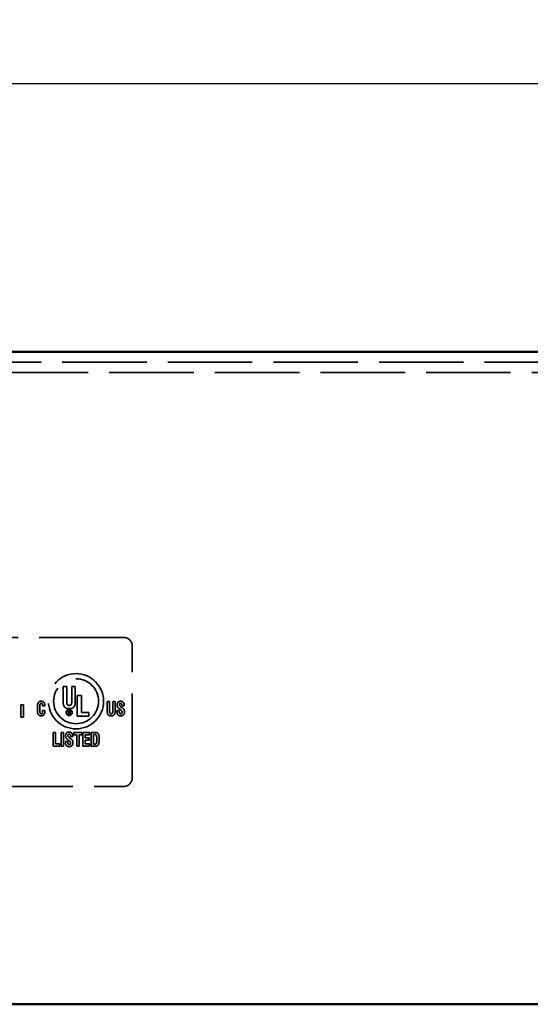
# Model space of a CAD drawing. Units: inches. Extents: x 1.5 to 64.5, y 0.7 to 50.2.
# Drawn here: x 48.1 to 51.1, y 23.5 to 29.3 of the extents above; entities that cross this region are included whole.
import ezdxf

# ---------------------------------------------------------------- set-up
doc = ezdxf.new("R2010")
doc.units = ezdxf.units.IN
doc.header["$LTSCALE"] = 3
doc.header["$MEASUREMENT"] = 0
doc.linetypes.add('DASHED', pattern=[0.2067, 0.1654, -0.0413])
for name, color, linetype, lineweight in [('Dimension (ANSI)', 7, 'Continuous', 25), ('Hidden (ANSI)', 7, 'DASHED', 35), ('Visible (ANSI)', 7, 'Continuous', 50)]:
    doc.layers.add(name, color=color, linetype=linetype, lineweight=lineweight)
doc.styles.add('Note Text (ANSI)', font='tahoma.ttf')
doc.dimstyles.new('Default (ANSI)', dxfattribs={"dimscale": 3, "dimtxt": 0.14, "dimasz": 0.098425, "dimexe": 0.125, "dimexo": 0.0625, "dimgap": 0.031496, "dimtad": 0, "dimtih": 1, "dimtoh": 1, "dimrnd": 1e-08, "dimzin": 4, "dimdsep": 46, "dimtxsty": 'Note Text (ANSI)', "dimcen": 0.09, "dimdle": 0.393701, "dimclrd": 256, "dimclre": 256, "dimclrt": 256, "dimadec": 0, "dimazin": 1, "dimtfac": 0.857143, "dimtofl": 0, "dimtmove": 0, "dimatfit": 3, "dimfxl": 1, "dimtolj": 1, "dimtzin": 4, "dimlwd": -1, "dimlwe": -1, "dimarcsym": 0})

# ---------------------------------------------------------------- blocks, each defined once
blk = doc.blocks.new('*D34')
at = {"layer": 'Defpoints', "color": 0, "transparency": 16777216}
for p in [(61.9647, 28.953), (42.4667, 27.2593), (61.9647, 27.2593)]:
    blk.add_point(p, dxfattribs=at)
at = {"layer": 'Dimension (ANSI)', "transparency": 16777216}
for p, q in [((42.4667, 27.4468), (42.4667, 29.328)), ((61.9647, 27.4468), (61.9647, 29.328)), ((42.762, 28.953), (51.4467, 28.953)), ((61.6695, 28.953), (52.9848, 28.953))]:
    blk.add_line(p, q, dxfattribs=at)
for points in [[(42.762, 29.0022), (42.762, 28.9038), (42.4667, 28.953)], [(61.6695, 29.0022), (61.6695, 28.9038), (61.9647, 28.953)]]:
    blk.add_solid(points, dxfattribs=at)
at = {"layer": 'Dimension (ANSI)', "transparency": 16777216, "insert": (51.5412, 29.1716), "char_height": 0.42, "attachment_point": 1, "style": 'Note Text (ANSI)'}
blk.add_mtext('\\A1;19.50', dxfattribs=at)

msp = doc.modelspace()

# ---------------------------------------------------------------- linework, layer by layer
at = {"layer": 'Hidden (ANSI)'}
for p, q in [((61.8467, 27.3183), (42.5847, 27.3183)), ((59.6427, 27.2573), (44.7907, 27.2573)), ((48.6896, 25.7016), (45.4146, 25.7016)), ((48.7396, 24.8766), (48.7396, 25.6516)), ((48.3339, 25.4131), (48.3339, 25.3254)), ((48.3552, 25.4131), (48.3339, 25.4131)), ((48.3552, 25.3274), (48.3552, 25.4131)), ((48.3844, 25.4131), (48.3844, 25.3278)), ((48.4054, 25.4131), (48.3844, 25.4131)), ((48.4054, 25.3254), (48.4054, 25.4131)), ((48.4407, 25.3597), (48.4162, 25.3597)), ((48.4162, 25.3597), (48.4162, 25.2397)), ((48.4407, 25.26), (48.4407, 25.3597)), ((48.5929, 25.3247), (48.5929, 25.2681)), ((48.6066, 25.3247), (48.5929, 25.3247)), ((48.6066, 25.2694), (48.6066, 25.3247)), ((48.6254, 25.3247), (48.6254, 25.2696)), ((48.639, 25.3247), (48.6254, 25.3247)), ((48.639, 25.2681), (48.639, 25.3247)), ((48.0849, 25.3053), (48.0849, 25.2322)), ((48.1013, 25.3053), (48.0849, 25.3053)), ((48.1013, 25.2322), (48.1013, 25.3053)), ((48.2129, 25.3012), (48.2129, 25.2993)), ((48.2129, 25.2993), (48.2263, 25.2993)), ((48.2132, 25.2719), (48.2132, 25.2708)), ((48.2266, 25.2719), (48.2132, 25.2719)), ((48.3706, 25.2706), (48.3646, 25.2706)), ((48.3646, 25.2706), (48.3646, 25.2506)), ((48.3679, 25.2621), (48.3679, 25.2678)), ((48.3679, 25.2678), (48.3695, 25.2678)), ((48.3698, 25.2621), (48.3679, 25.2621)), ((48.6501, 25.2715), (48.6501, 25.2712)), ((48.6638, 25.2715), (48.6501, 25.2715)), ((48.6638, 25.2662), (48.6638, 25.2715)), ((48.6648, 25.2815), (48.6719, 25.2759)), ((48.6802, 25.2888), (48.6726, 25.2945)), ((48.6795, 25.3017), (48.6795, 25.2996)), ((48.6795, 25.2996), (48.6926, 25.2996)), ((48.0849, 25.2322), (48.1013, 25.2322)), ((48.3646, 25.2506), (48.3679, 25.2506)), ((48.3679, 25.2594), (48.369, 25.2594)), ((48.3679, 25.2506), (48.3679, 25.2594)), ((48.3724, 25.2563), (48.3724, 25.2558)), ((48.3724, 25.2558), (48.3724, 25.2537)), ((48.3727, 25.2506), (48.3767, 25.2506)), ((48.3757, 25.2562), (48.3757, 25.2565)), ((48.3758, 25.2536), (48.3757, 25.2562)), ((48.4162, 25.2397), (48.4851, 25.2397)), ((48.4851, 25.26), (48.4407, 25.26)), ((48.4851, 25.2397), (48.4851, 25.26)), ((48.2886, 25.1439), (48.2749, 25.1439)), ((48.2749, 25.1439), (48.2749, 25.0619)), ((48.2886, 25.0758), (48.2886, 25.1439)), ((48.3365, 25.1439), (48.3227, 25.1439)), ((48.3227, 25.1439), (48.3227, 25.0619)), ((48.3365, 25.0619), (48.3365, 25.1439)), ((48.3477, 25.0907), (48.3477, 25.0904)), ((48.3614, 25.0907), (48.3477, 25.0907)), ((48.3614, 25.0854), (48.3614, 25.0907)), ((48.3624, 25.1007), (48.3695, 25.0951)), ((48.3778, 25.108), (48.3702, 25.1137)), ((48.3771, 25.1209), (48.3771, 25.1188)), ((48.3771, 25.1188), (48.3902, 25.1188)), ((48.3975, 25.1439), (48.3975, 25.1303)), ((48.4429, 25.1439), (48.3975, 25.1439)), ((48.3975, 25.1303), (48.4133, 25.1303)), ((48.4133, 25.1303), (48.4133, 25.0619)), ((48.4271, 25.1303), (48.4429, 25.1303)), ((48.4271, 25.0619), (48.4271, 25.1303)), ((48.4429, 25.1303), (48.4429, 25.1439)), ((48.4879, 25.1439), (48.4501, 25.1439)), ((48.4501, 25.1439), (48.4501, 25.0619)), ((48.4637, 25.1303), (48.4879, 25.1303)), ((48.4637, 25.1113), (48.4637, 25.1303)), ((48.4863, 25.1113), (48.4637, 25.1113)), ((48.4637, 25.0983), (48.4863, 25.0983)), ((48.4637, 25.0757), (48.4637, 25.0983)), ((48.4863, 25.0983), (48.4863, 25.1113)), ((48.4879, 25.1303), (48.4879, 25.1439)), ((48.5208, 25.1439), (48.4987, 25.1439)), ((48.4987, 25.1439), (48.4987, 25.0619)), ((48.5121, 25.0739), (48.5121, 25.1319)), ((48.5121, 25.1319), (48.518, 25.1319)), ((48.2749, 25.0619), (48.3135, 25.0619)), ((48.3135, 25.0758), (48.2886, 25.0758)), ((48.3135, 25.0619), (48.3135, 25.0758)), ((48.3227, 25.0619), (48.3365, 25.0619)), ((48.4133, 25.0619), (48.4271, 25.0619)), ((48.4501, 25.0619), (48.4885, 25.0619)), ((48.4885, 25.0757), (48.4637, 25.0757)), ((48.4885, 25.0619), (48.4885, 25.0757)), ((48.4987, 25.0619), (48.5176, 25.0619)), ((48.5182, 25.0739), (48.5121, 25.0739)), ((45.4146, 24.8266), (48.6896, 24.8266))]:
    msp.add_line(p, q, dxfattribs=at)
for centre, radius in [((48.4096, 25.3266), 0.162), ((48.4096, 25.3266), 0.132), ((48.3696, 25.2606), 0.018), ((48.3696, 25.2606), 0.0165)]:
    msp.add_circle(centre, radius, dxfattribs=at)
for centre, start, end in [((48.6896, 25.6516), 0, 90), ((48.6896, 24.8766), 270, 0)]:
    msp.add_arc(centre, 0.05, start, end, dxfattribs=at)
for points in [[(48.2048, 25.3266), (48.1979, 25.3266), (48.1891, 25.3215), (48.1862, 25.3159)], [(48.2263, 25.2993), (48.2262, 25.3136), (48.216, 25.3266), (48.2048, 25.3266)], [(48.3339, 25.3254), (48.3339, 25.3019), (48.3501, 25.283), (48.3697, 25.283)], [(48.3699, 25.3023), (48.3616, 25.3023), (48.3552, 25.3128), (48.3552, 25.3274)], [(48.3844, 25.3278), (48.3844, 25.3129), (48.3781, 25.3023), (48.3699, 25.3023)], [(48.3997, 25.2964), (48.4028, 25.3008), (48.4054, 25.3126), (48.4054, 25.3254)], [(48.6715, 25.3266), (48.6618, 25.3266), (48.6508, 25.3149), (48.6508, 25.3046)], [(48.6926, 25.3025), (48.6926, 25.3141), (48.6817, 25.3266), (48.6715, 25.3266)], [(48.1862, 25.3159), (48.1842, 25.3122), (48.1824, 25.2973), (48.1824, 25.2846)], [(48.1824, 25.2846), (48.1824, 25.2661), (48.1855, 25.2512), (48.1892, 25.247)], [(48.1965, 25.2849), (48.1965, 25.3053), (48.2001, 25.3144), (48.2051, 25.3144)], [(48.205, 25.2531), (48.2, 25.2531), (48.1965, 25.2627), (48.1965, 25.2849)], [(48.2048, 25.2407), (48.2159, 25.2407), (48.2267, 25.2545), (48.2267, 25.2687)], [(48.2132, 25.2708), (48.2132, 25.2606), (48.2096, 25.2531), (48.205, 25.2531)], [(48.2051, 25.3144), (48.209, 25.3144), (48.2129, 25.3079), (48.2129, 25.3012)], [(48.2267, 25.2687), (48.2267, 25.2692), (48.2266, 25.2713), (48.2266, 25.2719)], [(48.3695, 25.2678), (48.3712, 25.2678), (48.3724, 25.2666), (48.3724, 25.2651)], [(48.3697, 25.283), (48.38, 25.283), (48.3952, 25.2897), (48.3997, 25.2964)], [(48.3724, 25.2651), (48.3724, 25.2634), (48.3712, 25.2621), (48.3698, 25.2621)], [(48.3757, 25.2654), (48.3757, 25.2681), (48.3734, 25.2706), (48.3706, 25.2706)], [(48.3732, 25.261), (48.3745, 25.2612), (48.3757, 25.2634), (48.3757, 25.2654)], [(48.5929, 25.2681), (48.5929, 25.2529), (48.6033, 25.2407), (48.6159, 25.2407)], [(48.6161, 25.2531), (48.6107, 25.2531), (48.6066, 25.2599), (48.6066, 25.2694)], [(48.6254, 25.2696), (48.6254, 25.26), (48.6213, 25.2531), (48.6161, 25.2531)], [(48.6353, 25.2493), (48.6373, 25.2522), (48.639, 25.2598), (48.639, 25.2681)], [(48.6501, 25.2712), (48.6499, 25.268), (48.6499, 25.2666)], [(48.6499, 25.2666), (48.6499, 25.2535), (48.6607, 25.2407), (48.6719, 25.2407)], [(48.6508, 25.3046), (48.6508, 25.2977), (48.6557, 25.2885), (48.6648, 25.2815)], [(48.6714, 25.2531), (48.6672, 25.2531), (48.6638, 25.2586), (48.6638, 25.2662)], [(48.664, 25.306), (48.664, 25.3099), (48.6678, 25.3141), (48.6711, 25.3141)], [(48.6724, 25.2946), (48.664, 25.3009), (48.664, 25.306)], [(48.6711, 25.3141), (48.6756, 25.3141), (48.6795, 25.3084), (48.6795, 25.3017)], [(48.6803, 25.2629), (48.6803, 25.2581), (48.6758, 25.2531), (48.6714, 25.2531)], [(48.6719, 25.2759), (48.6771, 25.2718), (48.6803, 25.2665), (48.6803, 25.2629)], [(48.6719, 25.2407), (48.6825, 25.2407), (48.694, 25.2528), (48.694, 25.264)], [(48.6726, 25.2945), (48.6726, 25.2945), (48.6724, 25.2946)], [(48.694, 25.264), (48.694, 25.2722), (48.6883, 25.2828), (48.6802, 25.2888)], [(48.6926, 25.2996), (48.6926, 25.3001), (48.6926, 25.3013), (48.6926, 25.3025)], [(48.1892, 25.247), (48.1919, 25.2438), (48.1995, 25.2407), (48.2048, 25.2407)], [(48.369, 25.2594), (48.3711, 25.2594), (48.3724, 25.2581), (48.3724, 25.2563)], [(48.3724, 25.2537), (48.3725, 25.2525), (48.3726, 25.2511), (48.3727, 25.2506)], [(48.3757, 25.2565), (48.3756, 25.2603), (48.3732, 25.261)], [(48.3767, 25.2506), (48.3763, 25.2511), (48.3758, 25.2524), (48.3758, 25.2536)], [(48.6159, 25.2407), (48.6226, 25.2407), (48.6324, 25.245), (48.6353, 25.2493)], [(48.3477, 25.0904), (48.3475, 25.0872), (48.3475, 25.0858)], [(48.3691, 25.1458), (48.3594, 25.1458), (48.3484, 25.1341), (48.3484, 25.1238)], [(48.3484, 25.1238), (48.3484, 25.1169), (48.3533, 25.1077), (48.3624, 25.1007)], [(48.3616, 25.1252), (48.3616, 25.1291), (48.3654, 25.1333), (48.3687, 25.1333)], [(48.37, 25.1138), (48.3616, 25.1201), (48.3616, 25.1252)], [(48.3687, 25.1333), (48.3732, 25.1333), (48.3771, 25.1276), (48.3771, 25.1209)], [(48.3902, 25.1217), (48.3902, 25.1333), (48.3793, 25.1458), (48.3691, 25.1458)], [(48.3695, 25.0951), (48.3747, 25.091), (48.3779, 25.0857), (48.3779, 25.0821)], [(48.3702, 25.1137), (48.3702, 25.1137), (48.37, 25.1138)], [(48.3916, 25.0832), (48.3916, 25.0914), (48.3859, 25.102), (48.3778, 25.108)], [(48.3902, 25.1188), (48.3902, 25.1193), (48.3902, 25.1205), (48.3902, 25.1217)], [(48.518, 25.1319), (48.522, 25.1319), (48.5258, 25.1308), (48.527, 25.1294)], [(48.5381, 25.1384), (48.5355, 25.1413), (48.5275, 25.1439), (48.5208, 25.1439)], [(48.527, 25.1294), (48.5293, 25.1266), (48.5312, 25.1157), (48.5312, 25.1038)], [(48.5312, 25.1038), (48.5312, 25.0916), (48.5296, 25.0805), (48.5277, 25.0773)], [(48.5452, 25.1079), (48.5452, 25.1214), (48.542, 25.1342), (48.5381, 25.1384)], [(48.5403, 25.0709), (48.543, 25.076), (48.5452, 25.0904), (48.5452, 25.1079)], [(48.3475, 25.0858), (48.3475, 25.0727), (48.3584, 25.0599), (48.3695, 25.0599)], [(48.369, 25.0723), (48.3648, 25.0723), (48.3614, 25.0778), (48.3614, 25.0854)], [(48.3779, 25.0821), (48.3779, 25.0773), (48.3734, 25.0723), (48.369, 25.0723)], [(48.3695, 25.0599), (48.3801, 25.0599), (48.3916, 25.072), (48.3916, 25.0832)], [(48.5176, 25.0619), (48.5287, 25.0619), (48.5378, 25.0659), (48.5403, 25.0709)], [(48.5277, 25.0773), (48.5266, 25.0754), (48.5229, 25.0739), (48.5182, 25.0739)]]:
    msp.add_open_spline(points, degree=2, dxfattribs=at)
at = {"layer": 'Visible (ANSI)'}
for p, q in [((61.8467, 27.3773), (42.5847, 27.3773)), ((42.5847, 23.5473), (61.8467, 23.5473))]:
    msp.add_line(p, q, dxfattribs=at)

# ---------------------------------------------------------------- dimensions: what is measured, and where the dimension line sits
at = {"layer": 'Dimension (ANSI)'}
dim = msp.add_linear_dim(base=(61.9647, 28.953), p1=(42.4667, 27.2593), p2=(61.9647, 27.2593), angle=180, dimstyle='Default (ANSI)', override={"dimgap": 0.031496, "dimtih": 0, "dimtoh": 0, "dimdec": 2, "dimtol": 0, "dimlim": 0, "dimtp": 0, "dimtm": 0, "dimtdec": 2, "dimatfit": 1}, dxfattribs=at)
dim.commit()
dim.dimension.update_dxf_attribs({"geometry": '*D34', "text_midpoint": (52.2157, 28.953), "dimtype": 160})

doc.saveas('drawing.dxf')
